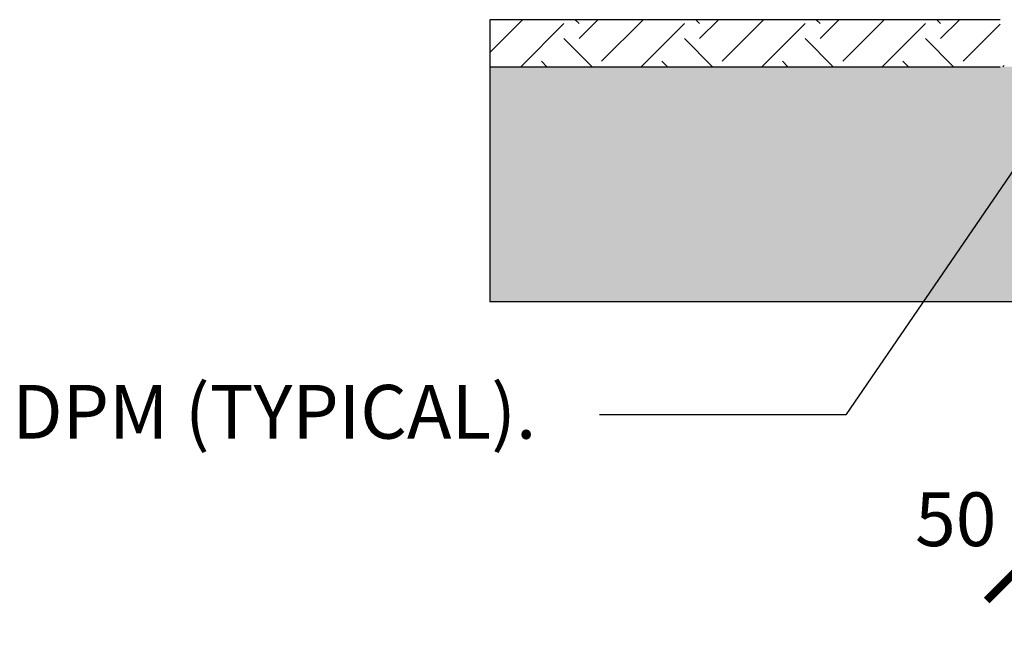
# Model space of a CAD drawing. Units: millimetres. Extents: x -474 to 11282, y -3569 to 4294.
# Drawn here: x 468 to 1202, y -2494 to -2042 of the extents above; entities that cross this region are included whole.
import ezdxf

# ---------------------------------------------------------------- set-up
doc = ezdxf.new("R2010")
doc.units = ezdxf.units.MM
doc.styles.get("Standard").update_dxf_attribs({"font": 'arial.ttf'})
doc.dimstyles.new('DIM020', dxfattribs={"dimscale": 20, "dimtxt": 2, "dimasz": 2, "dimexe": 2, "dimexo": 2, "dimgap": 1, "dimtad": 1, "dimdec": 0, "dimzin": 0, "dimdsep": 46, "dimtxsty": 'Standard', "dimblk": 'ARCHTICK', "dimcen": 2, "dimclrd": 1, "dimclre": 1, "dimclrt": 7, "dimadec": 0, "dimazin": 0, "dimtfac": 1, "dimtdec": 0, "dimtix": 1, "dimtmove": 2, "dimatfit": 3, "dimfxl": 2, "dimtolj": 1, "dimtzin": 0, "dimarcsym": 0})

# ---------------------------------------------------------------- blocks, each defined once
blk = doc.blocks.new('_ArchTick')
at = {"color": 0, "linetype": 'ByBlock', "const_width": 0.15}
blk.add_lwpolyline([(-0.5, -0.5), (0.5, 0.5)], dxfattribs=at)
blk = doc.blocks.new('*D141')
at = {"color": 1, "lineweight": -2, "transparency": 16777216}
for p, q in [((1208.612255879076, -2096.622572042494), (1208.612255879076, -2493.878273228047)), ((1258.612255879192, -2404.246653720367), (1258.612255879192, -2493.878273228047)), ((1258.612255879192, -2453.878273228047), (1208.612255879076, -2453.878273228047))]:
    blk.add_line(p, q, dxfattribs=at)
at = {"layer": 'Defpoints', "color": 0, "transparency": 16777216}
for p in [(1208.612255879076, -2056.622572042494), (1258.612255879192, -2364.246653720367), (1208.612255879076, -2453.878273228047)]:
    blk.add_point(p, dxfattribs=at)
at = {"color": 1, "lineweight": -2, "transparency": 16777216, "xscale": 40, "yscale": 40, "zscale": 40, "rotation": 180}
blk.add_blockref('_ArchTick', (1208.612255879076, -2453.878273228047), dxfattribs=at)
at = {"color": 1, "lineweight": -2, "transparency": 16777216, "xscale": 40, "yscale": 40, "zscale": 40}
blk.add_blockref('_ArchTick', (1258.612255879192, -2453.878273228047), dxfattribs=at)
at = {"color": 7, "transparency": 16777216, "insert": (1165.565463909161, -2413.455353719162), "char_height": 40, "attachment_point": 5}
blk.add_mtext('\\A1;50', dxfattribs=at)

msp = doc.modelspace()

# ---------------------------------------------------------------- hatches: boundary and pattern name
h = msp.add_hatch()
h.set_pattern_fill('EARTH', color=8, scale=10, angle=45)
h.set_pattern_definition([(45, (18070.77190335966, 60592.86346913294), (7.105427357601002e-15, 89.80256121069152), [63.5, -63.5]), (45, (18053.93392313258, 60609.70144935991), (7.105427357601002e-15, 89.80256121069152), [63.5, -63.5]), (45, (18037.09594290562, 60626.53942958698), (7.105427357601002e-15, 89.80256121069152), [63.5, -63.5]), (135, (18037.09594290562, 60637.76474973829), (-89.80256121069152, 7.105427357601002e-15), [63.5, -63.5]), (135, (18053.93392313258, 60654.60272996526), (-89.80256121069152, 7.105427357601002e-15), [63.5, -63.5]), (135, (18070.77190335966, 60671.44071019234), (-89.80256121069152, 7.105427357601002e-15), [63.5, -63.5])])
h.paths.add_polyline_path([(1198.614221971346, -2051.48647331101), (1198.614221971462, -2041.554778838627), (818.3535545873256, -2041.554500072592), (818.3531144716344, -2076.554640399738), (1201.615102163612, -2076.554921366022), (1201.615417388364, -2051.486708696504)])
at = {"ltscale": 0.5}
h = msp.add_hatch(dxfattribs=at)
h.set_pattern_fill('GRAVEL', color=9, scale=3, angle=45)
h.set_pattern_definition([(273.0127875, (18055.68310698376, 60640.47178065965), (53.88153666247774, -915.986124352821), [10.2516432, -1014.91450918695]), (229.969741, (18056.22192235103, 60630.23428868167), (592.6969006652372, 700.4599802570799), [17.5921415999998, -1741.621466805708]), (177.5104471, (18044.90679963862, 60616.76390449996), (1131.512271275363, -53.88153629193619), [12.4044456, -1228.041683823]), (312.2736889999999, (18037.36338449686, 60582.27972099513), (-1023.749197683374, 1131.512271361901), [16.0201356, -1585.99312277214]), (337.83365418, (18048.13969184223, 60570.42578291534), (-915.9861243621817, 377.170757052916), [15.709011, -1555.19423236032]), (42.27368899999997, (18062.68770675825, 60564.49881387539), (-1131.512271361901, -1023.749197683374), [16.0201356, -1585.99312277214]), (82.69424047, (18074.54164483815, 60575.27512122064), (-161.6446101078727, -1239.275344716799), [21.1858098, -2097.393459427411]), (117.25532837, (18077.23572167449, 60596.28892054399), (-808.2230507625713, 1562.564565135149), [20.0015856, -1980.15769805715]), (166.42956562, (18068.07586043093, 60614.06982766373), (-1131.512271278242, 269.4076835332827), [16.07438999999981, -1591.366370961348]), (220.2363583, (18052.45021478015, 60617.8415352345), (646.5784408015938, 538.8153671625437), [18.3513984, -899.2181085]), (267.3974378, (18038.4410152314, 60605.98759715471), (-53.8815366831542, -1239.275344709424), [23.73233759999981, -2349.503175365285]), (183.81407483, (18091.24492122324, 60635.08362698697), (-700.4599774470573, -53.88153667750419), [8.100136199999998, -801.91697473032]), (216.4692344, (18083.16269071421, 60634.5448116197), (808.2230507928518, 592.696904131681), [15.4104594, -1525.6391699112]), (270, (18070.76993726727, 60625.38495037625), (53.88153672641999, -53.88153672642001), [10.7762802, -96.98679325284]), (248.19859051, (18060.53244528917, 60628.0790272126), (161.6446102054803, 377.1707570733522), [5.803239599999951, -574.5186710668137]), (336.80140949, (18058.3771838201, 60622.69087353991), (-215.5261469131769, 107.7630734377977), [8.2069686, -402.1425897]), (75.96375653, (18065.92059896186, 60619.4579813363), (53.88153673628454, 269.4076836301126), [13.3295898, -430.9889445873]), (206.56505118, (18069.15349116547, 60632.38955015063), (161.6446101764093, 53.88153673487535), [9.6386142, -231.32694350484]), (61.38954033400001, (18027.12589251876, 60591.43958223858), (377.1707570849024, 700.4599774434021), [13.50264, -1336.76480017617]), (115.34617594, (18033.59167692599, 60603.29352031837), (377.1707570581989, -808.2230509089459), [11.3279681999999, -1121.466470345987]), (338.19859051, (18058.3771838201, 60643.16585749599), (-377.1707570736306, 161.6446102055921), [11.6064029999999, -568.7155076668137]), (28.61045967000005, (18069.15349116547, 60638.85533455785), (-700.4599774169867, -377.1707571338948), [13.50264, -1336.7648001762]), (24.44395478000004, (18060.53244528917, 60558.03302946817), (-377.170757084906, -161.6446101792374), [13.021056, -638.0320293931801]), (339.7751406, (18072.38638336908, 60563.42118314085), (-862.1045877975243, 323.2892198920182), [10.9101636, -1080.1078014216]), (111.80140949, (18112.79753591374, 60589.82313613677), (-161.64461020294, 377.1707570747561), [11.606403, -568.7155076668199]), (62.35402464, (18108.48701297571, 60600.59944348214), (-484.9338304785613, -915.9861243803533), [12.7734822, -1264.571279406]), (114.44395478, (18086.39558291782, 60563.42118314085), (161.6446101766179, -377.1707570860307), [6.510527999999951, -644.542557393174]), (146.309932474, (18109.56464371025, 60586.59024393316), (-269.4076836320909, 161.6446101792442), [3.885438, -384.65984893578]), (210.963756532, (18106.33175150675, 60588.74550540224), (215.5261469056465, 107.7630734528223), [15.7090109999999, -298.4716376720669]), (231.00900596, (18092.86136732504, 60580.66327489333), (484.9338305066785, 592.696904015908), [14.55800999999993, -1441.240945900102]), (348.69006753, (18070.76993726727, 60614.608643031), (-161.6446101829925, 53.8815367151875), [10.9897164, -263.7532907904]), (38.15722658999998, (18081.54624461252, 60612.45338156193), (1023.749197759565, 808.2230509498144), [19.1867028, -1899.48027195093]), (105.9453959, (18096.63307489592, 60624.30731964172), (161.644610169923, -592.6969039931084), [7.845247199999999, -776.6817695432999]), (135, (18094.47781342685, 60631.85073478336), (-107.7630734528298, 7.105427357601002e-15), [4.572, -71.62799999999999]), (165.25643716, (18090.1672904887, 60581.20209026059), (592.6969039792566, -161.6446102206664), [10.5860087999999, -1048.018223195988]), (93.01278749999929, (18079.92979851072, 60583.89616709694), (-53.88153665927217, 915.9861243529897), [20.50328639999998, -1004.662865986949]), (45, (18078.85216777618, 60604.3711510529), (7.105427357601002e-15, 107.7630734528298), [19.812, -56.388]), (10.30484649999996, (18092.86136732504, 60618.38035060176), (915.9861242615727, 161.6446106749326), [12.04828679999992, -1192.77950172419]), (299.0546040999999, (18104.71530540495, 60620.53561207084), (161.6446101839581, -269.4076836292597), [11.0948724, -543.64950116316]), (252.64597536, (18110.10345907752, 60610.83693546012), (-484.9338306468253, -1562.564565032179), [18.064353, -1788.37393268814]), (220.42607874, (18104.71530540495, 60593.59484370765), (-754.3415141697731, -646.5784407169652), [19.1108837999998, -1891.975393687188])])
h.paths.add_polyline_path([(2108.612255879309, -2251.622572042377), (2108.612255879192, -2076.643352150315), (1198.611375665621, -2076.588395255016), (1198.611375665621, -2076.537552005999), (818.3511483792481, -2076.571728793477), (818.3511483791317, -2251.622572042494)])

# ---------------------------------------------------------------- linework, layer by layer
for p, q in [((818.351148208234, -2041.554640711731), (818.3511483792481, -2251.622572042494)), ((1198.614221971462, -2041.554640402182), (818.3531144716344, -2041.554640711731)), ((818.3531144716344, -2076.554640399738), (1198.612461531398, -2076.554640399738))]:
    msp.add_line(p, q)
at = {"color": 8}
msp.add_line((2108.612255879192, -2251.622572042494), (818.3511483792481, -2251.622572042494), dxfattribs=at)

# ---------------------------------------------------------------- texts
at = {"insert": (462.5449167687711, -2313.441446705701), "char_height": 40, "attachment_point": 1}
msp.add_mtext_dynamic_manual_height_columns('DPM (TYPICAL).', width=571.772304135302, gutter_width=200, heights=[0], dxfattribs=at)

# ---------------------------------------------------------------- dimensions: what is measured, and where the dimension line sits
dim = msp.add_linear_dim(base=(1208.612255879076, -2453.878273228047), p1=(1258.612255879192, -2364.246653720367), p2=(1208.612255879076, -2056.622572042494), dimstyle='DIM020')
dim.commit()
dim.dimension.update_dxf_attribs({"geometry": '*D141', "text_midpoint": (1165.565463909161, -2413.455353719162), "dimtype": 160})

# ---------------------------------------------------------------- leaders
msp.add_leader([(1267.865804338808, -2066.623984610176), (1083.674338621999, -2335.607464906623), (900.0007474969407, -2335.607464906623)], dimstyle='DIM020', override={"dimgap": 1, "dimtad": 0})

doc.saveas('drawing.dxf')
